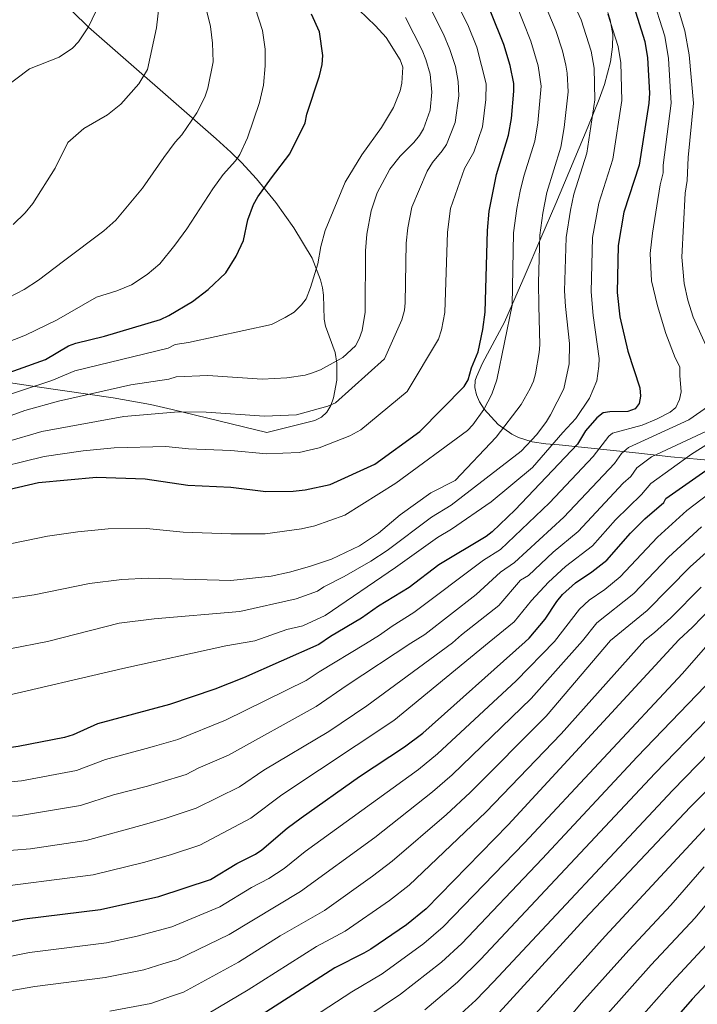
# Model space of a CAD drawing. Units: metres. Extents: x 627099 to 633968, y 4771258 to 4776014.
# Drawn here: x 628109 to 628329, y 4774438 to 4774758 of the extents above; entities that cross this region are included whole.
import ezdxf

# ---------------------------------------------------------------- set-up
doc = ezdxf.new("R2010")
doc.units = ezdxf.units.M
doc.header["$MEASUREMENT"] = 0
doc.linetypes.add('DGN Style 3', pattern=[119.95368, 85.6812, -34.27248])
for name, color, linetype, lineweight in [('Nivel 35', 7, 'Continuous', 0), ('Nivel 4', 7, 'Continuous', 0), ('Nivel 5', 7, 'Continuous', 0), ('Nivel 57', 7, 'Continuous', 0)]:
    doc.layers.add(name, color=color, linetype=linetype, lineweight=lineweight)

msp = doc.modelspace()

# ---------------------------------------------------------------- linework, layer by layer
at = {"layer": 'Nivel 35', "color": 92, "linetype": 'DGN Style 3', "lineweight": 0}
for points in [[(628125.91, 4774760.57, 856.58), (628131.17, 4774755.48, 855.58), (628172.64, 4774719.16, 837.86), (628177.49, 4774714.83, 836.15), (628180.92, 4774711.5, 835.25), (628185.84, 4774706.2, 834.34), (628192.03, 4774698.53, 833.66), (628197.91, 4774690.19, 833.17), (628203.94, 4774680.35, 832.34), (628206.61, 4774673.37, 831.68), (628207.25, 4774670.7, 831.38), (628207.55, 4774668.38, 830.85), (628207.77, 4774660.51, 827.24), (628208.27, 4774658.26, 826.2), (628211.41, 4774649.75, 821.88), (628211.89, 4774646.19, 820.39), (628211.87, 4774640.67, 818.76), (628210.89, 4774635.01, 817.53), (628209.94, 4774632.47, 817.09), (628208.62, 4774630.3, 816.78), (628206.9, 4774628.64, 816.61), (628204.73, 4774627.63, 816.59), (628189.17, 4774623.65, 817.01), (628158.31, 4774631.18, 827.35), (628151.28, 4774632.76, 829.31), (628139.21, 4774634.97, 831.32), (628114.41, 4774638.58, 833.38), (628102.09, 4774640.41, 835.01)], [(628335.18, 4774614.43, 767.06), (628320.62, 4774615.82, 776.83), (628310.11, 4774616.93, 783.41), (628284.28, 4774619.67, 799.02), (628279.89, 4774619.99, 801.47), (628275.45, 4774620.65, 803.71), (628271.01, 4774622.03, 805.61), (628268.81, 4774623.1, 806.4), (628264.44, 4774626.26, 807.59), (628259.87, 4774631.28, 808.26), (628258.36, 4774633.61, 808.37), (628257.31, 4774635.97, 808.41), (628256.8, 4774638.33, 808.39), (628256.94, 4774640.64, 808.34), (628257.31, 4774641.79, 808.31), (628259.35, 4774646.23, 808.19), (628266.42, 4774659.59, 807.78), (628273.14, 4774674.95, 807.04), (628278.28, 4774686.9, 806.06), (628283.11, 4774698.19, 804.01), (628293.52, 4774723, 798.03), (628297.23, 4774732.08, 796.48), (628298.97, 4774736.83, 796.12), (628300.9, 4774744.18, 796.08), (628301.62, 4774749.09, 795.98), (628301.71, 4774753.06, 795.51), (628300.83, 4774757.84, 794.14), (628300.07, 4774760.21, 793.46)]]:
    msp.add_polyline3d(points, dxfattribs=at)
at = {"layer": 'Nivel 4', "color": 30, "linetype": 'Continuous', "lineweight": 30, "flags": 128}
for points, elevation in [([(628308.52, 4774762.16), (628312.16, 4774750.78), (628313.02, 4774745.5), (628313.6, 4774734.06), (628313.44, 4774730.8), (628310.24, 4774710.63), (628305.31, 4774695.37), (628303.47, 4774684.51), (628303.16, 4774669.23), (628304, 4774661.27), (628306.6, 4774650.11), (628310.52, 4774638.17), (628310.74, 4774635.53), (628310.28, 4774633.07), (628308.93, 4774631.4), (628306.59, 4774630.52), (628300.73, 4774630.44), (628298.51, 4774630.08), (628296.45, 4774628.51), (628292.83, 4774624.21), (628290.22, 4774619.95), (628269.98, 4774598.56), (628262.46, 4774591.35), (628260.48, 4774589.83), (628245.15, 4774580.64), (628235.41, 4774573.32)], 775), ([(628100.32, 4774604.02), (628114.89, 4774607.46), (628133.78, 4774609.14), (628149.53, 4774608.62), (628163.41, 4774606.59), (628177.43, 4774605.91), (628188.82, 4774604.5), (628197.75, 4774604.65), (628201.67, 4774605.01), (628209.73, 4774606.76), (628224.28, 4774613.42), (628238.95, 4774624.03), (628253.39, 4774638.68), (628254.6, 4774640.81), (628255.74, 4774644.69), (628257.87, 4774649.89), (628259.43, 4774657.13), (628260.16, 4774662.84), (628260.91, 4774689.42), (628261.45, 4774695.67), (628263.91, 4774707.53), (628267.79, 4774720.39), (628268.74, 4774725.81), (628269.53, 4774734.68), (628269.46, 4774737.18), (628268.32, 4774743), (628266.21, 4774749.9), (628261.97, 4774760.34)], 800), ([(628101, 4774641.67), (628117.15, 4774647.39), (628124.64, 4774651.9), (628126.99, 4774652.77), (628136.35, 4774654.96), (628154.52, 4774660.4), (628157.27, 4774661.7), (628164.94, 4774666.33), (628170.06, 4774670.17), (628175.77, 4774675.56), (628179.22, 4774681.04), (628181.53, 4774686.07), (628182.96, 4774692.81), (628184.8, 4774697.8), (628186.22, 4774700.31), (628190.68, 4774706.55), (628196.61, 4774714.27), (628201.61, 4774724.37), (628202.12, 4774727.16), (628206.32, 4774739.69), (628207.1, 4774743.31), (628207.36, 4774746.23), (628206.24, 4774753.94), (628203.7, 4774759.74)], 825), ([(628102.22, 4774464.06), (628110.36, 4774465.57), (628135.02, 4774468.64), (628154.03, 4774472.81), (628170.87, 4774478.37), (628179.44, 4774483.59), (628185.44, 4774486.62), (628187.55, 4774488.01), (628195.76, 4774495.01), (628200.37, 4774498.42), (628219.26, 4774511.81), (628233.89, 4774521.48), (628239.94, 4774525.9), (628273.18, 4774555.65), (628274.52, 4774556.8), (628279.74, 4774563.01), (628283.5, 4774568.79), (628285.36, 4774570.97), (628289.53, 4774574.76), (628294.9, 4774578.37), (628299.73, 4774582.19), (628307.44, 4774590.96), (628312.13, 4774595.66), (628318.25, 4774600.94), (628318.93, 4774602.19), (628333.02, 4774612.11)], 750), ([(628235.41, 4774573.32), (628225.45, 4774567.26), (628219.9, 4774563.31), (628209.85, 4774557.34), (628206.06, 4774554.74), (628181.53, 4774543.94), (628172.25, 4774540.23), (628157.54, 4774535.21), (628134.04, 4774528.92), (628126.15, 4774525.4), (628123.39, 4774524.48), (628108.23, 4774521.57), (628102.91, 4774520.84), (628090.07, 4774521.78), (628081.46, 4774523.12), (628076.26, 4774523.58), (628065.26, 4774522.92), (628056.67, 4774521.58), (628048.7, 4774519.9), (628030.84, 4774514.33), (628017.81, 4774511.2), (627999.49, 4774508.13), (627985.79, 4774506.29), (627984.44, 4774506.18)], 775), ([(628333.91, 4774566.85), (628327.61, 4774560.34), (628323.14, 4774556.32), (628267.69, 4774496.11), (628241.03, 4774468.79), (628234.6, 4774463.59), (628222.96, 4774455.74), (628220.73, 4774454.35), (628211.27, 4774449.64), (628179.77, 4774429.35)], 725), ([(628362.02, 4774537.57), (628351.38, 4774525.62), (628339.07, 4774514.22), (628326.81, 4774501.84), (628292.5, 4774465.46), (628264.73, 4774435.06), (628254.14, 4774424.45), (628242.63, 4774413.69), (628232.87, 4774405.91), (628223.13, 4774399.05), (628214.56, 4774393.92), (628207.85, 4774390.53), (628200.58, 4774387.38), (628195.85, 4774385.78), (628171.56, 4774380.04), (628147.41, 4774375), (628125.33, 4774373.19), (628122.83, 4774373.11), (628059.6, 4774363.09), (628027.91, 4774361.8), (628009.89, 4774362.74)], 700), ([(628341.12, 4774454.1), (628327.55, 4774439.4), (628312.68, 4774422.43)], 675)]:
    msp.add_lwpolyline(points, dxfattribs=dict(at, elevation=elevation))
at = {"layer": 'Nivel 5', "color": 30, "linetype": 'Continuous', "lineweight": 0, "flags": 128}
for points, elevation in [([(628161.49, 4774720.44), (628166.33, 4774727.62), (628168.97, 4774732.73), (628169.94, 4774735.61), (628171.7, 4774744.23), (628171.49, 4774750.32), (628170.88, 4774755.71), (628165.43, 4774777.62)], 835), ([(628294.62, 4774747.67), (628291.37, 4774757.85), (628285, 4774771.86)], 785), ([(628183.04, 4774768.89), (628187.79, 4774754.42), (628188.6, 4774748.29), (628188.64, 4774742.89), (628188.03, 4774736.59), (628186.78, 4774730.95), (628182.86, 4774719.48), (628180.33, 4774714.1), (628178.94, 4774712.03), (628174.96, 4774707.58), (628171.63, 4774702.96), (628163.11, 4774689.87), (628159.27, 4774684.55), (628154.3, 4774678.57), (628150.18, 4774675.1), (628145.1, 4774671.72), (628140.36, 4774669.8), (628133.76, 4774667.65), (628120.75, 4774660.18), (628110.62, 4774655.38), (628099.85, 4774651.08)], 830), ([(628320.76, 4774768.81), (628325.14, 4774754.31), (628326.5, 4774746.45), (628327.95, 4774730.83), (628326.16, 4774713.14), (628325.9, 4774705.62), (628325.23, 4774701.46), (628324.17, 4774680.67), (628324.93, 4774672.16), (628326.09, 4774666.72), (628327.79, 4774661.19), (628335.41, 4774644.44)], 765), ([(628249.79, 4774765.76), (628254.55, 4774756.24), (628257.45, 4774749.03), (628260.51, 4774737.07), (628260.4, 4774731.98), (628259.27, 4774723.11), (628256.48, 4774714.87), (628253.45, 4774709.53), (628248.93, 4774696.51), (628247.88, 4774688.79), (628247.05, 4774662.75), (628245.98, 4774657.08), (628245.03, 4774653.99), (628234.8, 4774637), (628219.75, 4774624.6), (628216.19, 4774622.61), (628206.14, 4774618.73), (628199.67, 4774617.18), (628189.09, 4774616.73), (628177.43, 4774617.84), (628163.64, 4774618.4), (628156.25, 4774619.14), (628139.47, 4774618.74), (628129.44, 4774617.72), (628116.67, 4774615.85), (628097.23, 4774611.09)], 805), ([(628314.41, 4774765.94), (628318.65, 4774752.55), (628319.84, 4774745.25), (628320.7, 4774730.82), (628318.07, 4774710.63), (628318.07, 4774708.13), (628317.15, 4774704.24), (628314.61, 4774688.55), (628313.85, 4774681.9), (628314.3, 4774673.05), (628316.21, 4774664.88), (628318.99, 4774655.91), (628321.98, 4774647.96), (628323.5, 4774645.09), (628323.44, 4774642.25), (628323.96, 4774636.88), (628323.42, 4774634.44), (628322.16, 4774631.81), (628320.35, 4774630.32), (628315.87, 4774628.01), (628311.26, 4774626.12), (628301.6, 4774623.51), (628300.39, 4774622.54), (628295.31, 4774615.89), (628281.12, 4774600.77), (628265.13, 4774585.66), (628259.59, 4774582.14), (628236.93, 4774565.14), (628229.89, 4774560.73), (628225.83, 4774557.81), (628221.24, 4774554.95), (628206.19, 4774545.9), (628201.93, 4774543.04), (628175.69, 4774530.11), (628160.21, 4774523.84), (628152.62, 4774521.67), (628149.92, 4774520.9), (628136.68, 4774517.4), (628127.2, 4774513.75), (628109.35, 4774510.44), (628104.6, 4774509.98)], 770), ([(628104.8, 4774569.62), (628113.43, 4774570.92), (628131.43, 4774574.62), (628141.98, 4774575.86), (628150.56, 4774576.32), (628177.4, 4774575.6), (628190.58, 4774577), (628196.53, 4774578.29), (628203.05, 4774580.08), (628210.2, 4774582.51), (628219.28, 4774586.81), (628225.44, 4774590.94), (628232.52, 4774596.94), (628242.49, 4774604.04), (628250.39, 4774608.05), (628263.77, 4774622.14), (628271.89, 4774632.78), (628274.79, 4774638), (628275.87, 4774640.36), (628276.52, 4774642.78), (628277.77, 4774649.74), (628277.98, 4774652.22), (628277.61, 4774664.85), (628277.52, 4774672.44), (628277.96, 4774687.86), (628278.96, 4774695.04), (628280.28, 4774701.68), (628284.77, 4774716.48), (628285.83, 4774722.87), (628287.15, 4774734.43), (628286.89, 4774740.51), (628286.41, 4774743.1), (628285.31, 4774747.8), (628283.17, 4774754.38), (628278.08, 4774766.62)], 790), ([(628216.4, 4774763.68), (628224.51, 4774755.92), (628227.96, 4774752.18), (628232.54, 4774744.83), (628233.41, 4774742.48), (628233.02, 4774737.24), (628232.47, 4774734.8), (628230.33, 4774729.41), (628226.43, 4774722.9), (628220.02, 4774714.03), (628214.68, 4774705.12), (628208.1, 4774689.35), (628206.67, 4774684.14), (628205.7, 4774678.56), (628203.4, 4774670.79), (628201.9, 4774667.2), (628200.4, 4774665.2), (628198.02, 4774662.86), (628195.14, 4774661.03), (628190.63, 4774658.77), (628163.7, 4774652.95), (628159.29, 4774652.26), (628157.08, 4774651.09), (628126.66, 4774643.71), (628119.25, 4774640.62), (628100.32, 4774634.45)], 820), ([(628102.56, 4774586.82), (628117.83, 4774589.95), (628127.71, 4774591.43), (628137.59, 4774592.35), (628150.04, 4774592.47), (628161.98, 4774591.32), (628177.41, 4774590.75), (628188.61, 4774590.73), (628200.4, 4774592.37), (628204.73, 4774593.35), (628214.5, 4774596.78), (628231.09, 4774607.18), (628254.38, 4774624.37), (628256.12, 4774626.18), (628259.72, 4774631.19), (628262.37, 4774636.13), (628263.99, 4774640.85), (628268.92, 4774665.04), (628269.43, 4774688.64), (628270.46, 4774696.58), (628271.59, 4774702.16), (628272.77, 4774707.01), (628276.28, 4774718.44), (628277.29, 4774724.34), (628278.39, 4774736.34), (628277.37, 4774742.96), (628275.08, 4774750.95), (628270.02, 4774763.48)], 795), ([(628134.6, 4774762.86), (628131.19, 4774755.61), (628127.93, 4774750.72), (628125.91, 4774748.67), (628121.61, 4774745.78), (628111.93, 4774741.9), (628102.61, 4774734.85)], 845), ([(628242.04, 4774762.2), (628246.57, 4774753.23), (628248.7, 4774748.18), (628250.49, 4774742.69), (628251.4, 4774737.78), (628251.62, 4774733.17), (628250.41, 4774724.54), (628247.57, 4774717.39), (628246.21, 4774715.3), (628242.99, 4774711.53), (628241.34, 4774708.66), (628236.3, 4774696.96), (628235.06, 4774690.25), (628234.52, 4774685.26), (628234.17, 4774665.9), (628233.91, 4774663.42), (628233.09, 4774660.28), (628227.43, 4774647.63), (628211.47, 4774633.35), (628208.99, 4774632.27), (628198.85, 4774629.48), (628188.35, 4774628.96), (628169.45, 4774630.26), (628160.41, 4774630.44), (628142.64, 4774628.86), (628115.97, 4774624.05), (628104.18, 4774620.54)], 810), ([(628154.29, 4774763.86), (628153.23, 4774755.23), (628150.36, 4774741.7), (628147.52, 4774737.07), (628141.62, 4774730.47), (628137.27, 4774726.93), (628129.58, 4774722.52), (628124.47, 4774717.98), (628120.25, 4774709.66), (628113.05, 4774698.16), (628110.57, 4774695.14), (628106.6, 4774691.34)], 840), ([(628101.32, 4774537.4), (628142.33, 4774546.98), (628175.78, 4774554.34), (628185.26, 4774556), (628195.63, 4774559.65), (628200.89, 4774560.85), (628208.15, 4774564.2), (628231.05, 4774579.8), (628244.68, 4774589.54), (628249.23, 4774592.31), (628262.07, 4774601.15), (628275.59, 4774612.31), (628285.39, 4774623.72), (628289.69, 4774628.23), (628294.14, 4774634.9), (628296.47, 4774640.53), (628297.14, 4774645.28), (628297.25, 4774647.77), (628295.33, 4774661.7), (628294.6, 4774669.43), (628295.11, 4774687.05), (628297.18, 4774698.28), (628301.75, 4774712.58), (628304.67, 4774731.68), (628304.31, 4774743.84), (628303.39, 4774749.23), (628300.06, 4774759.7)], 780), ([(628234.29, 4774758.65), (628239.73, 4774748.02), (628240.89, 4774745), (628242.31, 4774740.2), (628242.84, 4774734.36), (628242.23, 4774728.55), (628240.08, 4774722.38), (628238.82, 4774720.21), (628237, 4774717.99), (628232.53, 4774713.52), (628229.16, 4774709.32), (628225.01, 4774701.57), (628223.14, 4774695.81), (628221.65, 4774688.22), (628221.22, 4774682.73), (628221.13, 4774662.83), (628220.19, 4774656.86), (628219.16, 4774654.14), (628217.98, 4774651.9), (628213.86, 4774648.1), (628206.66, 4774644.04), (628203.99, 4774643.11), (628201.61, 4774642.37), (628195.66, 4774641.5), (628187.58, 4774641.03), (628169.97, 4774642.23), (628159.64, 4774641.78), (628157.25, 4774641.03), (628144.92, 4774639.19), (628121.35, 4774633.86), (628110.45, 4774630.85), (628102.46, 4774627.94)], 815), ([(628105.56, 4774553.39), (628117.8, 4774555.76), (628141.08, 4774561.68), (628152.53, 4774563.12), (628180.33, 4774565.5), (628198.71, 4774569.57), (628205.6, 4774572.14), (628207.67, 4774573.55), (628214.34, 4774576.87), (628223.01, 4774581.84), (628228.25, 4774585.37), (628242.68, 4774596.13), (628249.06, 4774600.03), (628271.87, 4774617.58), (628276.95, 4774623.09), (628280.16, 4774627.23), (628281.46, 4774629.41), (628285.74, 4774637.84), (628287.49, 4774646.01), (628287.63, 4774652.63), (628286.3, 4774664.65), (628286.03, 4774669.8), (628286.5, 4774687.08), (628287.89, 4774695.97), (628289.04, 4774701.19), (628293.26, 4774714.53), (628295.84, 4774731.81), (628295.6, 4774742.17), (628294.62, 4774747.67)], 785), ([(628105.22, 4774667.58), (628110.2, 4774670.17), (628114.89, 4774673.25), (628123.04, 4774679.38), (628136.09, 4774689.26), (628140.04, 4774692.74), (628148.7, 4774703.14), (628155.67, 4774713.12), (628159.33, 4774718.06), (628161.49, 4774720.44)], 835), ([(628332.77, 4774632.3), (628326.47, 4774627.86), (628306.79, 4774618.84), (628304.47, 4774616.83), (628302.21, 4774613.62), (628285.77, 4774596.13), (628269.69, 4774581.41), (628265.18, 4774578.28), (628257.21, 4774570.98), (628240.53, 4774557.99), (628236.04, 4774555.15), (628215.29, 4774541.48), (628205.25, 4774534.56), (628176.67, 4774518.73), (628166.85, 4774514.52), (628162.87, 4774512.48), (628154.34, 4774509.91), (628150.32, 4774508.74), (628139.31, 4774505.88), (628128.58, 4774502.36), (628108.36, 4774499.06), (628098.9, 4774498.66)], 765), ([(628344.01, 4774627.18), (628327.31, 4774616.67), (628314.11, 4774607.07), (628311.04, 4774603.56), (628302.62, 4774595.3), (628295.08, 4774586.83), (628286.27, 4774580.09), (628280.78, 4774575.05), (628275.26, 4774569.02), (628269.56, 4774562.12), (628261.52, 4774555.49), (628230.43, 4774530.05), (628194.05, 4774505.84), (628183.91, 4774498.26), (628167.35, 4774489.51), (628157.79, 4774486.38), (628149, 4774483.85), (628132.69, 4774479.81), (628097.09, 4774475.27)], 755), ([(628337.02, 4774626.42), (628314.33, 4774615.73), (628309.5, 4774612.15), (628307.56, 4774609.39), (628305.02, 4774607.21), (628290.43, 4774591.48), (628282.27, 4774584.79), (628274.29, 4774577.2), (628271.71, 4774575.66), (628264.61, 4774567.44)], 760), ([(628337.56, 4774607.31), (628325.74, 4774598.33), (628316.24, 4774589.7), (628304.11, 4774576.74), (628299.05, 4774572.68), (628293.99, 4774569.16), (628290.84, 4774566.23), (628282.73, 4774555.78), (628270.25, 4774542.94), (628244.68, 4774519.16), (628238.46, 4774514.16), (628201.61, 4774487.44), (628194.8, 4774481.97), (628189.77, 4774478.69), (628184.13, 4774475.72), (628173.91, 4774469.42), (628158.22, 4774462.94), (628152.6, 4774461.4), (628146.98, 4774459.87), (628137.01, 4774457.77), (628112, 4774454.59), (628085.06, 4774449.24)], 745), ([(628138.04, 4774435.5), (628151.37, 4774438.07), (628158.15, 4774440.43), (628162, 4774441.69), (628179.98, 4774451.46), (628193.51, 4774459.98), (628207.93, 4774468.31), (628223.57, 4774479.41), (628229.87, 4774484.26), (628247.6, 4774499.53), (628255.26, 4774506.66), (628279.98, 4774531.48), (628300.89, 4774556.02), (628312.88, 4774565.86), (628326.89, 4774580), (628346.62, 4774597.7)], 735), ([(628070.96, 4774436.17), (628113.64, 4774443.6), (628136.53, 4774446.47), (628149.17, 4774448.97), (628155.37, 4774450.91), (628160.11, 4774452.32), (628176.94, 4774460.45), (628200.06, 4774474.42), (628224.29, 4774492), (628243.03, 4774506.84), (628249.43, 4774512.4), (628275.11, 4774537.21), (628291.86, 4774555.9), (628296.51, 4774561.83), (628308.49, 4774571.3), (628319.77, 4774583.11), (628330.5, 4774593.04)], 740), ([(628330.39, 4774573.43), (628320.57, 4774563.47), (628315.2, 4774558.63), (628312.15, 4774556.17), (628284.84, 4774525.75), (628260.37, 4774500.25), (628235.45, 4774476.53), (628229.08, 4774471.5), (628214.59, 4774461.51), (628205.27, 4774456.54), (628183.03, 4774442.44), (628163.89, 4774431.07)], 730), ([(628264.61, 4774567.44), (628252.48, 4774557.88), (628249.51, 4774555.33), (628221.7, 4774534.82), (628209.31, 4774526.51), (628188.21, 4774513.84), (628180.29, 4774508.49), (628166.17, 4774501.58), (628156.06, 4774498.14), (628149.37, 4774496.22), (628130.37, 4774490.98), (628112.33, 4774488.32), (628084.51, 4774486.2)], 760), ([(628194.71, 4774427.42), (628216.76, 4774441.83), (628226.68, 4774447.69), (628240.27, 4774457.53), (628246.51, 4774462.9), (628272.97, 4774490.31), (628324.35, 4774545.38), (628334.14, 4774556.47)], 720), ([(628202.12, 4774420.55), (628232.63, 4774441.02), (628245.95, 4774451.47), (628252.54, 4774457.54), (628278.71, 4774485.01), (628309.63, 4774518.26), (628331.75, 4774541.18)], 715), ([(628240.54, 4774435.92), (628251.18, 4774445.01), (628258.76, 4774452.4), (628315.35, 4774512.79), (628332.43, 4774530.38)], 710), ([(628246.43, 4774429.33), (628257.09, 4774439.14), (628262.83, 4774445.03), (628321.08, 4774507.31), (628333.26, 4774519.8)], 705), ([(628263.47, 4774420.04), (628299.17, 4774459.87), (628332.37, 4774495.66)], 695), ([(628272.68, 4774415.76), (628291.47, 4774438.28), (628306.87, 4774455.39), (628320.53, 4774470), (628331.39, 4774482.46)], 690), ([(628299.2, 4774433.75), (628314.21, 4774450.55), (628328.53, 4774465.92), (628337.97, 4774477.32)], 685), ([(628305.93, 4774428.1), (628320.88, 4774444.97), (628334.83, 4774460.01)], 680)]:
    msp.add_lwpolyline(points, dxfattribs=dict(at, elevation=elevation))
at = {"layer": 'Nivel 57', "color": 92, "linetype": 'DGN Style 3', "lineweight": 0}
for points in [[(628102.09, 4774640.41, 835.01), (628114.41, 4774638.58, 833.38), (628139.21, 4774634.97, 831.32), (628151.28, 4774632.76, 829.31), (628158.31, 4774631.18, 827.35), (628189.17, 4774623.65, 817.01), (628204.73, 4774627.63, 816.59), (628206.9, 4774628.64, 816.61), (628208.62, 4774630.3, 816.78), (628209.94, 4774632.47, 817.09), (628210.89, 4774635.01, 817.53), (628211.87, 4774640.67, 818.76), (628211.89, 4774646.19, 820.39), (628211.41, 4774649.75, 821.88), (628208.27, 4774658.26, 826.2), (628207.77, 4774660.51, 827.24), (628207.55, 4774668.38, 830.85), (628207.25, 4774670.7, 831.38), (628206.61, 4774673.37, 831.68), (628203.94, 4774680.35, 832.34), (628197.91, 4774690.19, 833.17), (628192.03, 4774698.53, 833.66), (628185.84, 4774706.2, 834.34), (628180.92, 4774711.5, 835.25), (628177.49, 4774714.83, 836.15), (628172.64, 4774719.16, 837.86), (628131.17, 4774755.48, 855.58), (628125.91, 4774760.57, 856.58)], [(628300.07, 4774760.21, 793.46), (628300.83, 4774757.84, 794.14), (628301.71, 4774753.06, 795.51), (628301.62, 4774749.09, 795.98), (628300.9, 4774744.18, 796.08), (628298.97, 4774736.83, 796.12), (628297.23, 4774732.08, 796.48), (628293.52, 4774723, 798.03), (628283.11, 4774698.19, 804.01), (628278.28, 4774686.9, 806.06), (628273.14, 4774674.95, 807.04), (628266.42, 4774659.59, 807.78), (628259.35, 4774646.23, 808.19), (628257.31, 4774641.79, 808.31), (628256.94, 4774640.64, 808.34), (628256.8, 4774638.33, 808.39), (628257.31, 4774635.97, 808.41), (628258.36, 4774633.61, 808.37), (628259.87, 4774631.28, 808.26), (628264.44, 4774626.26, 807.59), (628268.81, 4774623.1, 806.4), (628271.01, 4774622.03, 805.61), (628275.45, 4774620.65, 803.71), (628279.89, 4774619.99, 801.47), (628284.28, 4774619.67, 799.02), (628310.11, 4774616.93, 783.41), (628320.62, 4774615.82, 776.83), (628335.18, 4774614.43, 767.06)]]:
    msp.add_polyline3d(points, dxfattribs=at)

doc.saveas('drawing.dxf')
